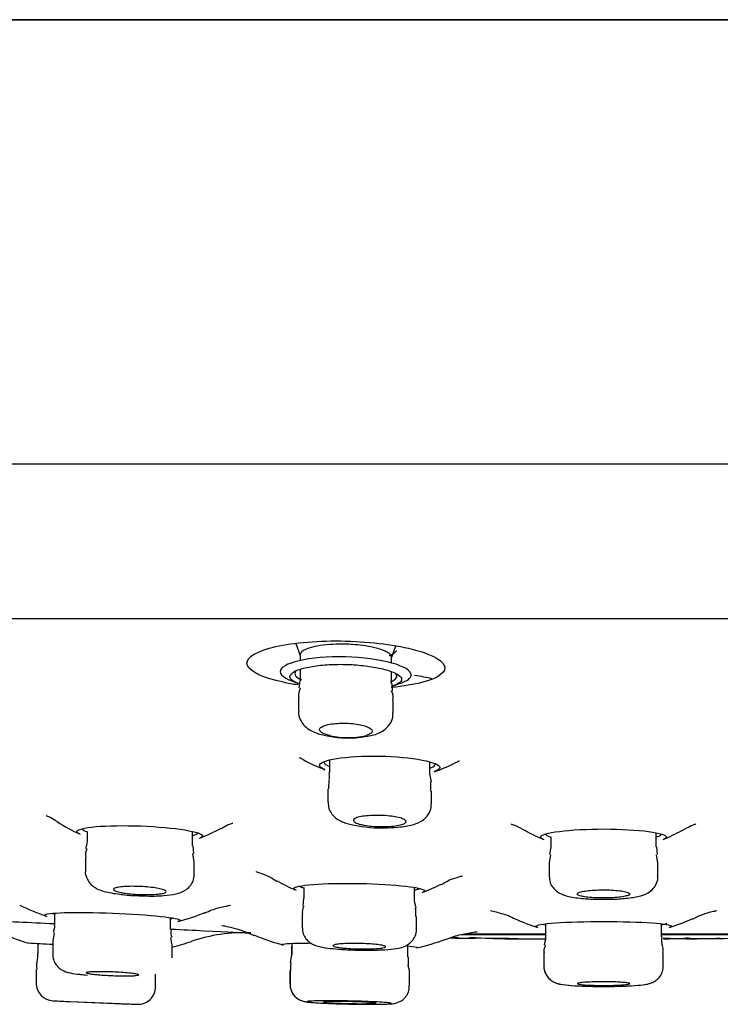
# Model space of a CAD drawing. Units: millimetres. Extents: x -18 to 990, y -18 to 1961.
# Drawn here: x 884 to 904, y 1828 to 1856 of the extents above; entities that cross this region are included whole.
import ezdxf

# ---------------------------------------------------------------- set-up
doc = ezdxf.new("R2010")
doc.units = ezdxf.units.MM
for name, color, linetype in [('$DDT_AUDIT_GENERATED_(BD6)', 7, 'Continuous'), ('$DDT_AUDIT_GENERATED_(C01)', 7, 'Continuous'), ('$DDT_AUDIT_GENERATED_(C03)', 7, 'Continuous'), ('$DDT_AUDIT_GENERATED_(F00)', 7, 'Continuous'), ('Default', 7, 'Continuous')]:
    doc.layers.add(name, color=color, linetype=linetype)

# ---------------------------------------------------------------- blocks, each defined once
blk = doc.blocks.new('SE1')
at = {"layer": '$DDT_AUDIT_GENERATED_(BD6)', "color": 7, "linetype": 'Continuous'}
for p, q in [((812.159, 1856.479), (988.441, 1856.479)), ((988.416, 1856.48), (812.184, 1856.48)), ((989.3, 1843.835), (811.3, 1843.835)), ((824.782, 1839.444), (975.818, 1839.444))]:
    blk.add_line(p, q, dxfattribs=at)
at = {"layer": '$DDT_AUDIT_GENERATED_(C01)', "color": 7, "linetype": 'Continuous'}
blk.add_open_spline([(895.419, 1837.735), (895.28, 1837.77), (895.111, 1837.801), (894.924, 1837.827)], degree=3, dxfattribs=at)
at = {"layer": '$DDT_AUDIT_GENERATED_(C03)', "color": 7, "linetype": 'Continuous'}
for p, q in [((891.546, 1838.736), (891.67, 1838.397)), ((894.256, 1838.29), (894.394, 1838.669)), ((891.67, 1838.413), (891.67, 1838.255)), ((894.27, 1838.185), (894.27, 1838.342)), ((891.67, 1838.005), (891.67, 1837.671)), ((894.27, 1837.594), (894.27, 1837.932)), ((891.659, 1837.674), (891.629, 1837.475)), ((894.292, 1837.393), (894.288, 1837.596)), ((891.62, 1837.185), (891.62, 1836.809)), ((894.32, 1836.761), (894.32, 1837.11)), ((892.219, 1836.162), (892.494, 1836.101)), ((892.507, 1835.426), (892.507, 1835.073)), ((895.357, 1835.005), (895.357, 1835.37)), ((892.485, 1834.859), (892.478, 1834.604)), ((892.457, 1834.604), (892.457, 1834.223)), ((895.407, 1834.179), (895.407, 1834.537)), ((892.973, 1833.627), (893.157, 1833.582)), ((885.608, 1833.39), (885.608, 1833.116)), ((888.608, 1832.984), (888.608, 1833.391)), ((898.8, 1833.242), (898.8, 1832.951)), ((901.8, 1832.951), (901.8, 1833.354)), ((888.642, 1832.766), (888.621, 1832.987)), ((898.798, 1832.955), (898.759, 1832.737)), ((901.832, 1832.732), (901.814, 1832.954)), ((888.657, 1832.529), (888.616, 1832.765)), ((898.792, 1832.731), (898.757, 1832.495)), ((901.843, 1832.494), (901.805, 1832.73)), ((885.558, 1832.657), (885.558, 1832.264)), ((888.658, 1832.175), (888.658, 1832.526)), ((898.75, 1832.493), (898.75, 1832.121)), ((901.85, 1832.121), (901.85, 1832.493)), ((891.777, 1831.794), (891.777, 1831.49)), ((894.927, 1831.426), (894.927, 1831.799)), ((891.766, 1831.494), (891.742, 1831.268)), ((884.682, 1831.067), (884.682, 1830.738)), ((891.727, 1831.037), (891.727, 1830.654)), ((887.982, 1830.603), (887.982, 1830.916)), ((894.977, 1830.61), (894.977, 1830.972)), ((898.652, 1830.763), (898.652, 1830.39)), ((901.952, 1830.39), (901.952, 1830.741)), ((884.208, 1830.207), (884.208, 1829.918)), ((884.632, 1830.286), (884.632, 1829.893)), ((888.025, 1830.15), (887.993, 1830.375)), ((888.032, 1829.798), (888.032, 1830.151)), ((891.432, 1830.207), (891.432, 1829.883)), ((891.424, 1829.888), (891.389, 1829.659)), ((891.426, 1830.132), (891.426, 1829.883)), ((894.732, 1829.814), (894.732, 1830.134)), ((898.598, 1829.939), (898.598, 1829.567)), ((898.602, 1829.939), (898.602, 1829.566)), ((902.002, 1829.566), (902.002, 1829.939)), ((884.158, 1829.468), (884.158, 1829.075)), ((887.558, 1828.977), (887.558, 1829.328)), ((891.376, 1829.433), (891.376, 1829.05)), ((891.382, 1829.433), (891.382, 1829.05)), ((894.782, 1829.001), (894.782, 1829.363)), ((884.636, 1828.576), (887.039, 1828.476)), ((885.108, 1828.555), (886.608, 1828.493))]:
    blk.add_line(p, q, dxfattribs=at)
for centre, radius, start, end in [((892.276, 1837.583), 1.083, 101.4443, 117.3545), ((892.777, 1835.212), 3.506, 89.9071, 101.7896), ((892.832, 1833.777), 4.942, 85.4808, 90.5763), ((892.962, 1835.076), 3.636, 76.125, 85.8989), ((891.967, 1838.21), 0.385, 119.4577, 127.4187), ((893.85, 1837.199), 0.465, 348.9068, 24.6639), ((892.894, 1837.85), 1.794, 257.107, 272.0617), ((893.028, 1838.458), 2.395, 257.9329, 282.0671), ((893.096, 1838.266), 2.213, 266.4519, 281.4951), ((898.239, 1835.452), 2.917, 188.8677, 192.9129), ((893.983, 1837.353), 3.861, 257.6429, 272.4501), ((885.908, 1832.734), 0.345, 152.164, 193.0857), ((892.069, 1831.109), 0.338, 152.3313, 192.5445), ((888.548, 1829.692), 3.96, 168.074, 171.416), ((888.305, 1830.519), 0.319, 165.0162, 205.1879), ((901.675, 1830.018), 0.322, 345.8689, 26.9449), ((883.158, 1829.919), 1.05, 347.4985, 0.1928), ((884.658, 1829.075), 0.5, 180.5429, 267.6315), ((887.058, 1828.976), 0.5, 267.6321, 0.3579), ((900.3, 2178.225), 350, 267.43725, 267.51396), ((900.3, 2178.225), 350, 267.7566, 267.82832)]:
    blk.add_arc(centre, radius, start, end, dxfattribs=at)
for points, knots in [([(894.269, 1838.35), (894.267, 1838.373), (894.256, 1838.397), (894.216, 1838.442), (894.187, 1838.464), (894.112, 1838.509), (894.067, 1838.53), (893.962, 1838.57), (893.901, 1838.589), (893.834, 1838.607)], [0, 0, 0, 0, 0.25, 0.25, 0.5, 0.5, 0.75, 0.75, 1, 1, 1, 1]), ([(891.733, 1838.515), (891.701, 1838.49), (891.681, 1838.464), (891.671, 1838.429), (891.67, 1838.421), (891.67, 1838.413)], [0, 0, 0, 0, 0.5, 0.5, 0.6504346, 0.6504346, 0.6504346, 0.6504346]), ([(891.63, 1836.809), (891.627, 1836.78), (891.617, 1836.688), (891.684, 1836.527), (891.802, 1836.376), (891.98, 1836.247), (892.117, 1836.196), (892.219, 1836.162)], [0, 0, 0, 0, 0.076945, 0.283397, 0.465943, 0.670335, 1, 1, 1, 1]), ([(893.536, 1836.097), (893.605, 1836.106), (893.792, 1836.134), (894.016, 1836.226), (894.218, 1836.414), (894.313, 1836.602), (894.311, 1836.713), (894.309, 1836.761)], [0, 0, 0, 0, 0.160343, 0.509258, 0.711521, 0.893801, 1, 1, 1, 1]), ([(892.527, 1836.116), (892.525, 1836.116), (892.524, 1836.117), (892.522, 1836.117), (892.484, 1836.125), (892.449, 1836.135), (892.417, 1836.145), (892.359, 1836.164), (892.311, 1836.185), (892.278, 1836.208), (892.245, 1836.23), (892.225, 1836.254), (892.221, 1836.277), (892.216, 1836.3), (892.227, 1836.324), (892.252, 1836.346), (892.278, 1836.368), (892.318, 1836.388), (892.371, 1836.406), (892.423, 1836.423), (892.488, 1836.438), (892.561, 1836.448), (892.631, 1836.459), (892.711, 1836.466), (892.793, 1836.469), (892.872, 1836.472), (892.956, 1836.471), (893.038, 1836.467), (893.118, 1836.462), (893.198, 1836.454), (893.272, 1836.444), (893.346, 1836.433), (893.416, 1836.418), (893.475, 1836.402), (893.536, 1836.385), (893.589, 1836.366), (893.628, 1836.345), (893.668, 1836.324), (893.696, 1836.301), (893.71, 1836.278), (893.724, 1836.254), (893.723, 1836.23), (893.706, 1836.208), (893.69, 1836.185), (893.658, 1836.163), (893.613, 1836.144), (893.589, 1836.134), (893.56, 1836.124), (893.528, 1836.116)], [0, 0, 0, 0, 0.001669, 0.001669, 0.001669, 0.040377, 0.040377, 0.040377, 0.112882, 0.112882, 0.112882, 0.185311, 0.185311, 0.185311, 0.258849, 0.258849, 0.258849, 0.332222, 0.332222, 0.332222, 0.403801, 0.403801, 0.403801, 0.47282, 0.47282, 0.47282, 0.539754, 0.539754, 0.539754, 0.605962, 0.605962, 0.605962, 0.673005, 0.673005, 0.673005, 0.742062, 0.742062, 0.742062, 0.813525, 0.813525, 0.813525, 0.886788, 0.886788, 0.886788, 0.960382, 0.960382, 0.960382, 1, 1, 1, 1]), ([(892.465, 1834.221), (892.468, 1834.155), (892.475, 1834.039), (892.568, 1833.879), (892.694, 1833.757), (892.832, 1833.679), (892.922, 1833.645), (892.973, 1833.627)], [0, 0, 0, 0, 0.189728, 0.38618, 0.577921, 0.801339, 1, 1, 1, 1]), ([(894.148, 1833.496), (894.289, 1833.501), (894.558, 1833.514), (894.883, 1833.576), (895.122, 1833.674), (895.299, 1833.831), (895.396, 1834.009), (895.398, 1834.123), (895.399, 1834.178)], [0, 0, 0, 0, 0.21322, 0.471974, 0.666438, 0.792716, 0.91469, 1, 1, 1, 1]), ([(893.39, 1833.592), (893.331, 1833.606), (893.282, 1833.623), (893.247, 1833.64), (893.213, 1833.657), (893.191, 1833.676), (893.185, 1833.694), (893.178, 1833.712), (893.186, 1833.73), (893.209, 1833.748), (893.232, 1833.765), (893.269, 1833.781), (893.319, 1833.795), (893.368, 1833.809), (893.43, 1833.82), (893.5, 1833.829), (893.569, 1833.838), (893.647, 1833.844), (893.728, 1833.847), (893.808, 1833.85), (893.892, 1833.85), (893.975, 1833.848), (894.057, 1833.845), (894.139, 1833.839), (894.215, 1833.83), (894.291, 1833.822), (894.363, 1833.811), (894.424, 1833.798), (894.487, 1833.785), (894.541, 1833.77), (894.582, 1833.754), (894.624, 1833.737), (894.654, 1833.719), (894.67, 1833.701), (894.685, 1833.683), (894.686, 1833.664), (894.673, 1833.647), (894.659, 1833.629), (894.63, 1833.612), (894.589, 1833.597), (894.547, 1833.582), (894.492, 1833.569), (894.427, 1833.558), (894.364, 1833.548), (894.29, 1833.54), (894.211, 1833.535), (894.134, 1833.53), (894.05, 1833.528), (893.967, 1833.53), (893.885, 1833.531), (893.801, 1833.535), (893.722, 1833.541), (893.644, 1833.548), (893.568, 1833.557), (893.501, 1833.569), (893.461, 1833.576), (893.423, 1833.583), (893.39, 1833.592)], [0, 0, 0, 0, 0.054924, 0.054924, 0.054924, 0.109809, 0.109809, 0.109809, 0.165239, 0.165239, 0.165239, 0.220649, 0.220649, 0.220649, 0.275261, 0.275261, 0.275261, 0.328663, 0.328663, 0.328663, 0.381013, 0.381013, 0.381013, 0.432931, 0.432931, 0.432931, 0.485192, 0.485192, 0.485192, 0.538408, 0.538408, 0.538408, 0.592799, 0.592799, 0.592799, 0.64809, 0.64809, 0.64809, 0.703587, 0.703587, 0.703587, 0.758484, 0.758484, 0.758484, 0.812248, 0.812248, 0.812248, 0.864878, 0.864878, 0.864878, 0.916872, 0.916872, 0.916872, 0.968967, 0.968967, 0.968967, 1, 1, 1, 1]), ([(885.559, 1832.267), (885.559, 1832.266), (885.546, 1832.203), (885.587, 1832.071), (885.671, 1831.925), (885.782, 1831.824), (885.907, 1831.75), (886.11, 1831.675), (886.422, 1831.616), (886.818, 1831.572), (887.017, 1831.567), (887.085, 1831.565)], [0, 0, 0, 0, 0.000463, 0.097775, 0.178191, 0.25295, 0.330939, 0.448, 0.71058, 0.915243, 1, 1, 1, 1]), ([(887.085, 1831.565), (887.187, 1831.56), (887.419, 1831.549), (887.811, 1831.564), (888.124, 1831.604), (888.352, 1831.674), (888.532, 1831.817), (888.637, 1831.982), (888.651, 1832.103), (888.657, 1832.174)], [0, 0, 0, 0, 0.126782, 0.332398, 0.554919, 0.731106, 0.817392, 0.908664, 1, 1, 1, 1]), ([(898.757, 1832.119), (898.76, 1832.053), (898.767, 1831.942), (898.856, 1831.791), (898.966, 1831.685), (899.092, 1831.612), (899.289, 1831.541), (899.581, 1831.492), (900.003, 1831.46), (900.24, 1831.462), (900.349, 1831.463)], [0, 0, 0, 0, 0.083431, 0.165023, 0.239018, 0.313967, 0.415413, 0.664823, 0.867127, 1, 1, 1, 1]), ([(900.349, 1831.463), (900.412, 1831.463), (900.61, 1831.461), (900.972, 1831.488), (901.287, 1831.537), (901.503, 1831.604), (901.679, 1831.716), (901.798, 1831.872), (901.855, 1832.022), (901.844, 1832.101), (901.841, 1832.121)], [0, 0, 0, 0, 0.080088, 0.291924, 0.518206, 0.675251, 0.784481, 0.876324, 0.973108, 1, 1, 1, 1]), ([(886.572, 1831.656), (886.513, 1831.667), (886.463, 1831.68), (886.428, 1831.693), (886.392, 1831.707), (886.37, 1831.72), (886.362, 1831.734), (886.354, 1831.747), (886.361, 1831.76), (886.382, 1831.771), (886.402, 1831.783), (886.438, 1831.794), (886.486, 1831.802), (886.532, 1831.811), (886.592, 1831.818), (886.66, 1831.823), (886.727, 1831.828), (886.804, 1831.831), (886.884, 1831.831), (886.963, 1831.831), (887.048, 1831.829), (887.131, 1831.826), (887.214, 1831.822), (887.297, 1831.815), (887.374, 1831.808), (887.452, 1831.8), (887.526, 1831.79), (887.589, 1831.779), (887.654, 1831.768), (887.709, 1831.756), (887.752, 1831.743), (887.796, 1831.73), (887.827, 1831.717), (887.844, 1831.704), (887.86, 1831.69), (887.863, 1831.677), (887.851, 1831.665), (887.839, 1831.652), (887.812, 1831.641), (887.772, 1831.631), (887.733, 1831.622), (887.68, 1831.614), (887.617, 1831.608), (887.556, 1831.602), (887.483, 1831.598), (887.406, 1831.596), (887.33, 1831.594), (887.247, 1831.594), (887.164, 1831.597), (887.081, 1831.6), (886.996, 1831.604), (886.916, 1831.611), (886.836, 1831.617), (886.759, 1831.626), (886.69, 1831.636), (886.648, 1831.642), (886.608, 1831.649), (886.572, 1831.656)], [0, 0, 0, 0, 0.054546, 0.054546, 0.054546, 0.10908, 0.10908, 0.10908, 0.163779, 0.163779, 0.163779, 0.218272, 0.218272, 0.218272, 0.272204, 0.272204, 0.272204, 0.32547, 0.32547, 0.32547, 0.378274, 0.378274, 0.378274, 0.431015, 0.431015, 0.431015, 0.484115, 0.484115, 0.484115, 0.537834, 0.537834, 0.537834, 0.59217, 0.59217, 0.59217, 0.646848, 0.646848, 0.646848, 0.701436, 0.701436, 0.701436, 0.755543, 0.755543, 0.755543, 0.808998, 0.808998, 0.808998, 0.861922, 0.861922, 0.861922, 0.914657, 0.914657, 0.914657, 0.967618, 0.967618, 0.967618, 1, 1, 1, 1]), ([(899.763, 1831.534), (899.821, 1831.524), (899.891, 1831.517), (899.966, 1831.511), (900.04, 1831.505), (900.123, 1831.501), (900.206, 1831.5), (900.289, 1831.498), (900.374, 1831.499), (900.456, 1831.501), (900.537, 1831.504), (900.616, 1831.509), (900.687, 1831.515), (900.758, 1831.522), (900.823, 1831.53), (900.876, 1831.54), (900.929, 1831.55), (900.973, 1831.561), (901.002, 1831.573), (901.032, 1831.585), (901.048, 1831.599), (901.05, 1831.612), (901.052, 1831.625), (901.039, 1831.638), (901.012, 1831.65), (900.986, 1831.663), (900.944, 1831.675), (900.892, 1831.685), (900.84, 1831.696), (900.776, 1831.705), (900.704, 1831.712), (900.633, 1831.719), (900.553, 1831.724), (900.471, 1831.727), (900.39, 1831.73), (900.304, 1831.731), (900.221, 1831.73), (900.139, 1831.728), (900.057, 1831.725), (899.982, 1831.719), (899.907, 1831.714), (899.837, 1831.706), (899.777, 1831.697), (899.718, 1831.688), (899.667, 1831.678), (899.63, 1831.666), (899.592, 1831.654), (899.567, 1831.642), (899.556, 1831.629), (899.545, 1831.616), (899.549, 1831.602), (899.567, 1831.59), (899.585, 1831.577), (899.617, 1831.564), (899.662, 1831.553), (899.691, 1831.546), (899.725, 1831.54), (899.763, 1831.534)], [0, 0, 0, 0, 0.053273, 0.053273, 0.053273, 0.106572, 0.106572, 0.106572, 0.15952, 0.15952, 0.15952, 0.212298, 0.212298, 0.212298, 0.265303, 0.265303, 0.265303, 0.318833, 0.318833, 0.318833, 0.372972, 0.372972, 0.372972, 0.427544, 0.427544, 0.427544, 0.482176, 0.482176, 0.482176, 0.536451, 0.536451, 0.536451, 0.590111, 0.590111, 0.590111, 0.64318, 0.64318, 0.64318, 0.695945, 0.695945, 0.695945, 0.748822, 0.748822, 0.748822, 0.802172, 0.802172, 0.802172, 0.856149, 0.856149, 0.856149, 0.910638, 0.910638, 0.910638, 0.965295, 0.965295, 0.965295, 1, 1, 1, 1]), ([(891.732, 1830.651), (891.736, 1830.587), (891.744, 1830.482), (891.825, 1830.342), (891.922, 1830.245), (892.021, 1830.183), (892.13, 1830.139), (892.262, 1830.104), (892.379, 1830.086), (892.457, 1830.075)], [0, 0, 0, 0, 0.134862, 0.259082, 0.366047, 0.466637, 0.577466, 0.761799, 1, 1, 1, 1]), ([(892.457, 1830.075), (892.56, 1830.063), (892.759, 1830.041), (893.185, 1830.018), (893.652, 1830.011), (894.093, 1830.025), (894.393, 1830.055), (894.575, 1830.092), (894.73, 1830.162), (894.857, 1830.266), (894.946, 1830.413), (894.987, 1830.546), (894.976, 1830.608), (894.975, 1830.612)], [0, 0, 0, 0, 0.112201, 0.247446, 0.3892, 0.529961, 0.678485, 0.778337, 0.83297, 0.882343, 0.937737, 0.996574, 1, 1, 1, 1]), ([(892.819, 1830.085), (892.76, 1830.092), (892.71, 1830.1), (892.674, 1830.109), (892.638, 1830.118), (892.615, 1830.127), (892.606, 1830.135), (892.597, 1830.144), (892.603, 1830.153), (892.623, 1830.161), (892.643, 1830.169), (892.677, 1830.177), (892.723, 1830.183), (892.769, 1830.189), (892.828, 1830.195), (892.895, 1830.199), (892.961, 1830.203), (893.037, 1830.205), (893.117, 1830.206), (893.196, 1830.207), (893.281, 1830.207), (893.365, 1830.205), (893.449, 1830.203), (893.533, 1830.2), (893.611, 1830.196), (893.69, 1830.191), (893.764, 1830.185), (893.828, 1830.178), (893.893, 1830.172), (893.95, 1830.164), (893.993, 1830.156), (894.037, 1830.147), (894.069, 1830.139), (894.086, 1830.13), (894.103, 1830.121), (894.107, 1830.112), (894.096, 1830.104), (894.085, 1830.095), (894.059, 1830.087), (894.021, 1830.08), (893.983, 1830.073), (893.931, 1830.067), (893.87, 1830.062), (893.809, 1830.058), (893.737, 1830.054), (893.661, 1830.052), (893.584, 1830.05), (893.501, 1830.049), (893.418, 1830.05), (893.334, 1830.051), (893.249, 1830.054), (893.168, 1830.057), (893.087, 1830.061), (893.009, 1830.066), (892.939, 1830.072), (892.896, 1830.076), (892.855, 1830.08), (892.819, 1830.085)], [0, 0, 0, 0, 0.054041, 0.054041, 0.054041, 0.108074, 0.108074, 0.108074, 0.16221, 0.16221, 0.16221, 0.216304, 0.216304, 0.216304, 0.270183, 0.270183, 0.270183, 0.32377, 0.32377, 0.32377, 0.377119, 0.377119, 0.377119, 0.430386, 0.430386, 0.430386, 0.483761, 0.483761, 0.483761, 0.537388, 0.537388, 0.537388, 0.591302, 0.591302, 0.591302, 0.645411, 0.645411, 0.645411, 0.699539, 0.699539, 0.699539, 0.753498, 0.753498, 0.753498, 0.807176, 0.807176, 0.807176, 0.860586, 0.860586, 0.860586, 0.913858, 0.913858, 0.913858, 0.967181, 0.967181, 0.967181, 1, 1, 1, 1]), ([(884.637, 1829.896), (884.635, 1829.885), (884.625, 1829.818), (884.665, 1829.695), (884.743, 1829.567), (884.836, 1829.482), (884.925, 1829.43), (885.006, 1829.398), (885.124, 1829.365), (885.257, 1829.344), (885.383, 1829.329), (885.419, 1829.325)], [0, 0, 0, 0, 0.021728, 0.149001, 0.251883, 0.341632, 0.422005, 0.498284, 0.605911, 0.903651, 1, 1, 1, 1]), ([(885.797, 1829.328), (885.737, 1829.334), (885.687, 1829.341), (885.651, 1829.348), (885.615, 1829.355), (885.591, 1829.361), (885.582, 1829.367), (885.573, 1829.374), (885.579, 1829.379), (885.598, 1829.384), (885.617, 1829.389), (885.651, 1829.393), (885.697, 1829.396), (885.742, 1829.4), (885.8, 1829.402), (885.866, 1829.403), (885.932, 1829.404), (886.008, 1829.403), (886.087, 1829.402), (886.166, 1829.401), (886.251, 1829.398), (886.335, 1829.395), (886.419, 1829.391), (886.503, 1829.387), (886.582, 1829.382), (886.661, 1829.377), (886.736, 1829.371), (886.801, 1829.365), (886.866, 1829.358), (886.923, 1829.351), (886.967, 1829.345), (887.011, 1829.338), (887.043, 1829.331), (887.061, 1829.325), (887.079, 1829.318), (887.083, 1829.312), (887.072, 1829.307), (887.062, 1829.301), (887.036, 1829.297), (886.999, 1829.293), (886.961, 1829.289), (886.91, 1829.286), (886.849, 1829.285), (886.789, 1829.283), (886.718, 1829.283), (886.642, 1829.283), (886.566, 1829.284), (886.483, 1829.286), (886.4, 1829.288), (886.316, 1829.291), (886.231, 1829.295), (886.149, 1829.3), (886.068, 1829.304), (885.989, 1829.31), (885.919, 1829.316), (885.875, 1829.32), (885.834, 1829.324), (885.797, 1829.328)], [0, 0, 0, 0, 0.053953, 0.053953, 0.053953, 0.107907, 0.107907, 0.107907, 0.161843, 0.161843, 0.161843, 0.215655, 0.215655, 0.215655, 0.269297, 0.269297, 0.269297, 0.322796, 0.322796, 0.322796, 0.376244, 0.376244, 0.376244, 0.429751, 0.429751, 0.429751, 0.483405, 0.483405, 0.483405, 0.537227, 0.537227, 0.537227, 0.591166, 0.591166, 0.591166, 0.64512, 0.64512, 0.64512, 0.698979, 0.698979, 0.698979, 0.752674, 0.752674, 0.752674, 0.806211, 0.806211, 0.806211, 0.859663, 0.859663, 0.859663, 0.91314, 0.91314, 0.91314, 0.966742, 0.966742, 0.966742, 1, 1, 1, 1]), ([(898.606, 1829.567), (898.604, 1829.542), (898.597, 1829.466), (898.646, 1829.336), (898.73, 1829.217), (898.826, 1829.138), (898.917, 1829.091), (899.003, 1829.062), (899.136, 1829.033), (899.265, 1829.02), (899.388, 1829.011), (899.394, 1829.01)], [0, 0, 0, 0, 0.0317473, 0.1137453, 0.180718, 0.2395104, 0.2928428, 0.3466207, 0.4244537, 0.6516908, 0.6621071, 0.6621071, 0.6621071, 0.6621071]), ([(898.609, 1829.567), (898.607, 1829.546), (898.599, 1829.472), (898.646, 1829.343), (898.73, 1829.221), (898.826, 1829.14), (898.916, 1829.093), (898.999, 1829.064), (899.138, 1829.032), (899.277, 1829.019), (899.401, 1829.01)], [0, 0, 0, 0, 0.040349, 0.166197, 0.268227, 0.357321, 0.436552, 0.513251, 0.623147, 1, 1, 1, 1]), ([(899.401, 1829.01), (899.506, 1829.003), (899.721, 1828.991), (900.179, 1828.981), (900.673, 1828.985), (901.116, 1829.001), (901.406, 1829.026), (901.561, 1829.051), (901.689, 1829.091), (901.813, 1829.162), (901.922, 1829.279), (901.993, 1829.424), (901.995, 1829.519), (901.994, 1829.565)], [0, 0, 0, 0, 0.109281, 0.255666, 0.396154, 0.53629, 0.682185, 0.772741, 0.818312, 0.863972, 0.91047, 0.96288, 1, 1, 1, 1]), ([(891.384, 1829.053), (891.383, 1829.047), (891.373, 1828.985), (891.41, 1828.865), (891.484, 1828.736), (891.574, 1828.65), (891.661, 1828.597), (891.733, 1828.569), (891.789, 1828.554), (891.853, 1828.542), (891.955, 1828.53), (892.086, 1828.521), (892.184, 1828.515)], [0, 0, 0, 0, 0.010489, 0.134041, 0.231888, 0.314594, 0.385457, 0.443775, 0.493702, 0.560025, 0.716776, 1, 1, 1, 1]), ([(891.384, 1829.049), (891.383, 1829.006), (891.384, 1828.919), (891.443, 1828.789), (891.527, 1828.685), (891.617, 1828.618), (891.697, 1828.58), (891.759, 1828.56), (891.816, 1828.548), (891.879, 1828.538), (891.939, 1828.532), (891.978, 1828.529)], [0, 0, 0, 0, 0.051971, 0.1219906, 0.1797693, 0.2293292, 0.2711285, 0.3055617, 0.3426902, 0.4090523, 0.5058365, 0.5058365, 0.5058365, 0.5058365]), ([(899.768, 1829.027), (899.827, 1829.023), (899.898, 1829.02), (899.973, 1829.017), (900.049, 1829.015), (900.131, 1829.013), (900.215, 1829.012), (900.298, 1829.012), (900.384, 1829.012), (900.466, 1829.013), (900.547, 1829.015), (900.627, 1829.017), (900.698, 1829.02), (900.769, 1829.023), (900.833, 1829.027), (900.886, 1829.031), (900.938, 1829.036), (900.98, 1829.041), (901.008, 1829.047), (901.035, 1829.052), (901.05, 1829.058), (901.05, 1829.064), (901.05, 1829.07), (901.035, 1829.076), (901.008, 1829.081), (900.98, 1829.087), (900.938, 1829.092), (900.885, 1829.097), (900.832, 1829.101), (900.768, 1829.105), (900.696, 1829.108), (900.625, 1829.111), (900.545, 1829.113), (900.463, 1829.115), (900.381, 1829.116), (900.295, 1829.116), (900.212, 1829.116), (900.129, 1829.115), (900.046, 1829.113), (899.971, 1829.111), (899.896, 1829.108), (899.826, 1829.105), (899.767, 1829.101), (899.708, 1829.096), (899.658, 1829.092), (899.622, 1829.086), (899.586, 1829.081), (899.563, 1829.075), (899.554, 1829.069), (899.551, 1829.068), (899.55, 1829.066), (899.55, 1829.064)], [0, 0, 0, 0, 0.0536126, 0.0536126, 0.0536126, 0.1072305, 0.1072305, 0.1072305, 0.1607758, 0.1607758, 0.1607758, 0.2142883, 0.2142883, 0.2142883, 0.2678521, 0.2678521, 0.2678521, 0.3215286, 0.3215286, 0.3215286, 0.3753305, 0.3753305, 0.3753305, 0.4292154, 0.4292154, 0.4292154, 0.4831045, 0.4831045, 0.4831045, 0.5369166, 0.5369166, 0.5369166, 0.5906046, 0.5906046, 0.5906046, 0.644176, 0.644176, 0.644176, 0.6976895, 0.6976895, 0.6976895, 0.7512289, 0.7512289, 0.7512289, 0.8048663, 0.8048663, 0.8048663, 0.8586312, 0.8586312, 0.8586312, 0.8753724, 0.8753724, 0.8753724, 0.8753724]), ([(899.57, 1829.052), (899.59, 1829.046), (899.623, 1829.041), (899.669, 1829.036), (899.697, 1829.033), (899.731, 1829.03), (899.768, 1829.027)], [0.91249756, 0.91249756, 0.91249756, 0.91249756, 0.9663947, 0.9663947, 0.9663947, 1, 1, 1, 1]), ([(892.184, 1828.515), (892.285, 1828.509), (892.489, 1828.499), (892.928, 1828.485), (893.405, 1828.477), (893.835, 1828.474), (894.165, 1828.484), (894.279, 1828.486), (894.417, 1828.515), (894.513, 1828.552), (894.622, 1828.624), (894.722, 1828.746), (894.78, 1828.885), (894.775, 1828.969), (894.773, 1829.001)], [0, 0, 0, 0, 0.106084, 0.243446, 0.378142, 0.512558, 0.649398, 0.780502, 0.808887, 0.837911, 0.877538, 0.922939, 0.974336, 1, 1, 1, 1]), ([(892.229, 1828.513), (892.325, 1828.507), (892.439, 1828.502), (892.561, 1828.498), (892.682, 1828.493), (892.816, 1828.489), (892.95, 1828.486), (893.084, 1828.482), (893.222, 1828.48), (893.352, 1828.478), (893.483, 1828.477), (893.61, 1828.476), (893.723, 1828.476), (893.836, 1828.477), (893.938, 1828.478), (894.02, 1828.48), (894.103, 1828.482), (894.168, 1828.485), (894.211, 1828.489), (894.253, 1828.492), (894.275, 1828.497), (894.273, 1828.502), (894.271, 1828.507), (894.246, 1828.512), (894.2, 1828.517), (894.153, 1828.523), (894.084, 1828.529), (893.999, 1828.534), (893.913, 1828.54), (893.809, 1828.545), (893.693, 1828.55), (893.578, 1828.555), (893.45, 1828.559), (893.318, 1828.563), (893.186, 1828.567), (893.048, 1828.57), (892.914, 1828.572), (892.781, 1828.574), (892.649, 1828.575), (892.529, 1828.576), (892.409, 1828.576), (892.298, 1828.575), (892.205, 1828.574), (892.112, 1828.572), (892.034, 1828.57), (891.978, 1828.566), (891.922, 1828.563), (891.887, 1828.559), (891.874, 1828.555), (891.862, 1828.55), (891.873, 1828.545), (891.906, 1828.54), (891.938, 1828.534), (891.994, 1828.529), (892.068, 1828.523)], [0, 0, 0, 0, 0.0537366, 0.0537366, 0.0537366, 0.1074753, 0.1074753, 0.1074753, 0.1611831, 0.1611831, 0.1611831, 0.2148472, 0.2148472, 0.2148472, 0.2684854, 0.2684854, 0.2684854, 0.3221268, 0.3221268, 0.3221268, 0.3757988, 0.3757988, 0.3757988, 0.4295158, 0.4295158, 0.4295158, 0.4832724, 0.4832724, 0.4832724, 0.5370457, 0.5370457, 0.5370457, 0.5908055, 0.5908055, 0.5908055, 0.6445277, 0.6445277, 0.6445277, 0.6982043, 0.6982043, 0.6982043, 0.7518478, 0.7518478, 0.7518478, 0.8054848, 0.8054848, 0.8054848, 0.8591449, 0.8591449, 0.8591449, 0.9128476, 0.9128476, 0.9128476, 0.9665936, 0.9665936, 0.9665936, 0.9665936]), ([(892.548, 1828.516), (892.489, 1828.519), (892.439, 1828.523), (892.403, 1828.526), (892.366, 1828.53), (892.343, 1828.533), (892.333, 1828.536), (892.324, 1828.54), (892.329, 1828.542), (892.348, 1828.545), (892.367, 1828.548), (892.401, 1828.55), (892.446, 1828.551), (892.491, 1828.553), (892.549, 1828.554), (892.615, 1828.555), (892.68, 1828.555), (892.756, 1828.555), (892.836, 1828.554), (892.915, 1828.554), (893, 1828.552), (893.084, 1828.551), (893.168, 1828.549), (893.253, 1828.547), (893.332, 1828.544), (893.411, 1828.541), (893.486, 1828.538), (893.551, 1828.535), (893.616, 1828.532), (893.673, 1828.528), (893.717, 1828.525), (893.761, 1828.521), (893.794, 1828.518), (893.812, 1828.514), (893.83, 1828.511), (893.834, 1828.508), (893.823, 1828.505), (893.813, 1828.502), (893.788, 1828.5), (893.751, 1828.498), (893.714, 1828.496), (893.663, 1828.495), (893.603, 1828.494), (893.543, 1828.493), (893.472, 1828.493), (893.396, 1828.493), (893.319, 1828.493), (893.236, 1828.494), (893.153, 1828.496), (893.069, 1828.497), (892.983, 1828.499), (892.902, 1828.501), (892.82, 1828.504), (892.741, 1828.507), (892.671, 1828.51), (892.627, 1828.512), (892.585, 1828.514), (892.548, 1828.516)], [0, 0, 0, 0, 0.053771, 0.053771, 0.053771, 0.107541, 0.107541, 0.107541, 0.161307, 0.161307, 0.161307, 0.215041, 0.215041, 0.215041, 0.268729, 0.268729, 0.268729, 0.322379, 0.322379, 0.322379, 0.376015, 0.376015, 0.376015, 0.429667, 0.429667, 0.429667, 0.483357, 0.483357, 0.483357, 0.537093, 0.537093, 0.537093, 0.590859, 0.590859, 0.590859, 0.64463, 0.64463, 0.64463, 0.698376, 0.698376, 0.698376, 0.752079, 0.752079, 0.752079, 0.805739, 0.805739, 0.805739, 0.859376, 0.859376, 0.859376, 0.91302, 0.91302, 0.91302, 0.966696, 0.966696, 0.966696, 1, 1, 1, 1])]:
    blk.add_open_spline(points, degree=3, knots=knots, dxfattribs=at)
for points in [[(891.669, 1837.468), (891.622, 1837.339), (891.61, 1837.245), (891.633, 1837.184)], [(894.244, 1837.667), (894.261, 1837.643), (894.269, 1837.618), (894.269, 1837.594)], [(892.489, 1835.073), (892.497, 1834.946), (892.495, 1834.878), (892.483, 1834.867)], [(895.387, 1834.538), (895.392, 1834.702), (895.388, 1834.79), (895.375, 1834.8)], [(885.606, 1833.127), (885.614, 1833.119), (885.601, 1833.044), (885.566, 1832.902)], [(894.968, 1831.208), (894.934, 1831.343), (894.921, 1831.415), (894.929, 1831.423)], [(894.96, 1830.973), (894.971, 1831.1), (894.965, 1831.177), (894.944, 1831.205)], [(884.672, 1830.734), (884.689, 1830.689), (884.679, 1830.617), (884.641, 1830.519)], [(898.644, 1830.164), (898.605, 1830.05), (898.594, 1829.974), (898.611, 1829.937)], [(898.647, 1830.386), (898.659, 1830.368), (898.647, 1830.296), (898.61, 1830.171)], [(901.983, 1830.171), (901.961, 1830.2), (901.956, 1830.273), (901.969, 1830.39)], [(884.189, 1829.694), (884.172, 1829.676), (884.167, 1829.601), (884.174, 1829.468)], [(891.413, 1829.659), (891.395, 1829.638), (891.389, 1829.563), (891.398, 1829.433)], [(894.763, 1829.569), (894.751, 1829.578), (894.746, 1829.66), (894.748, 1829.815)], [(885.419, 1829.325), (885.487, 1829.318), (885.55, 1829.312), (885.615, 1829.306)], [(894.776, 1829.363), (894.789, 1829.386), (894.777, 1829.46), (894.74, 1829.585)]]:
    blk.add_open_spline(points, degree=3, dxfattribs=at)
at = {"layer": '$DDT_AUDIT_GENERATED_(F00)', "color": 7, "linetype": 'Continuous'}
for p, q in [((896.392, 1830.481), (898.648, 1830.481)), ((901.948, 1830.481), (904.287, 1830.481)), ((896.177, 1830.361), (896.176, 1830.359)), ((896.669, 1830.352), (896.469, 1830.355)), ((897.057, 1830.347), (896.669, 1830.352)), ((897.257, 1830.345), (897.057, 1830.347)), ((901.998, 1830.352), (902.15, 1830.354)), ((902.211, 1830.335), (902.011, 1830.333)), ((902.211, 1830.346), (902.588, 1830.348)), ((902.588, 1830.337), (902.211, 1830.335)), ((902.788, 1830.339), (902.588, 1830.337)), ((902.648, 1830.362), (902.732, 1830.363))]:
    blk.add_line(p, q, dxfattribs=at)
for centre, radius, start, end in [((893.059, 1841.543), 4.2, 246.0558, 250.304), ((893.059, 1841.543), 4.2, 286.8325, 291.0549), ((894.006, 1839.448), 4.6, 240.749, 249.2203), ((894.006, 1839.448), 4.6, 288.7411, 296.9746), ((887.245, 1837.422), 4.5, 236.4285, 245.9201), ((887.245, 1837.422), 4.5, 290.2684, 298.9979), ((900.3, 1837.33), 4.5, 240.3843, 247.8783), ((900.3, 1837.33), 4.5, 292.1102, 299.7128), ((893.432, 1836.247), 4.9, 240.4184, 247.5067), ((893.432, 1836.247), 4.9, 290.4865, 297.279), ((886.561, 1837.019), 6.4, 243.3855, 250.874), ((886.561, 1837.019), 6.4, 284.7805, 291.9445), ((900.3, 1836.572), 6.2, 245.9174, 252.4816), ((900.3, 1836.572), 6.2, 287.5759, 293.9399), ((886.181, 1837.477), 7.6, 245.9905, 252.9087), ((890.041, 1826.01), 4.5, 87.1858, 109.048), ((893.241, 1837.477), 7.6, 247.6746, 254.2931), ((900.133, 2150.283), 320.474, 267.10167, 267.22537), ((886.181, 1837.477), 7.6, 284.0346, 288.3832), ((893.241, 1837.477), 7.6, 283.1879, 289.7974), ((900.3, 2097.928), 267.601, 269.06487, 269.09022), ((895.841, 1818.357), 12.009, 88.4344, 89.3517), ((895.953, 1827.117), 3.255, 88.6464, 89.4389), ((900.3, 2097.928), 267.601, 269.09913, 269.11545), ((900.3, 2097.928), 267.601, 269.117, 269.17956), ((900.3, 2097.928), 267.601, 269.18133, 269.21535), ((896.538, 1824.172), 6.193, 88.7894, 90.418), ((900.363, 2113.279), 282.94, 269.2519, 269.47129), ((900.006, 2077.07), 246.741, 269.33757, 269.49337), ((897.376, 1832.124), 1.78, 267.9895, 272.572), ((898.841, 1927.447), 97.113, 269.09908, 269.48765), ((898.33, 1840.556), 10.221, 266.7559, 271.5477), ((899.585, 2014.921), 184.59, 269.49942, 269.54949), ((900.341, 2108.294), 277.966, 269.54496, 269.6423), ((899.556, 1940.954), 110.624, 269.31158, 269.52849), ((900.755, 2075.587), 245.255, 270.29527, 270.33234), ((902.203, 1824.304), 6.042, 89.9206, 91.5989), ((902.688, 1824.222), 6.127, 89.4091, 90.9405), ((900.594, 2077.06), 246.73, 270.47734, 270.76413), ((902.787, 1830.444), 0.1, 254.7378, 270.52), ((900.215, 2113.736), 283.403, 270.5202, 270.6892)]:
    blk.add_arc(centre, radius, start, end, dxfattribs=at)
for points, knots in [([(891.599, 1837.559), (891.455, 1837.581), (891.319, 1837.606), (890.623, 1837.757), (890.245, 1837.931), (890.092, 1838.291), (890.32, 1838.472), (891.248, 1838.732), (891.943, 1838.81), (892.684, 1838.81)], [0.597196, 0.597196, 0.597196, 0.597196, 0.625, 0.625, 0.75, 0.75, 0.875, 0.875, 1, 1, 1, 1]), ([(892.684, 1838.81), (893.425, 1838.81), (894.181, 1838.733), (895.319, 1838.472), (895.696, 1838.29), (895.846, 1837.934), (895.624, 1837.759), (894.91, 1837.569), (894.603, 1837.519), (894.261, 1837.486)], [0, 0, 0, 0, 0.125, 0.125, 0.25, 0.25, 0.375, 0.375, 0.4403603, 0.4403603, 0.4403603, 0.4403603]), ([(892.773, 1838.357), (892.281, 1838.357), (891.822, 1838.304), (891.211, 1838.13), (891.062, 1838.01), (891.138, 1837.828), (891.22, 1837.765), (891.348, 1837.708)], [0, 0, 0, 0, 0.125, 0.125, 0.25, 0.25, 0.3168844, 0.3168844, 0.3168844, 0.3168844]), ([(894.575, 1837.626), (894.769, 1837.701), (894.857, 1837.795), (894.767, 1838.01), (894.52, 1838.13), (893.767, 1838.304), (893.265, 1838.357), (892.773, 1838.357)], [0.6499374, 0.6499374, 0.6499374, 0.6499374, 0.75, 0.75, 0.875, 0.875, 1, 1, 1, 1]), ([(894.206, 1838.392), (894.208, 1838.392), (894.209, 1838.393), (894.26, 1838.413), (894.301, 1838.434), (894.365, 1838.477), (894.388, 1838.5), (894.405, 1838.528), (894.408, 1838.533), (894.41, 1838.538)], [0.37383205, 0.37383205, 0.37383205, 0.37383205, 0.375, 0.375, 0.40625, 0.40625, 0.4375, 0.4375, 0.44373561, 0.44373561, 0.44373561, 0.44373561]), ([(891.627, 1837.594), (891.582, 1837.611), (891.542, 1837.629), (891.509, 1837.647), (891.438, 1837.686), (891.395, 1837.728), (891.383, 1837.77), (891.371, 1837.813), (891.391, 1837.856), (891.441, 1837.897), (891.492, 1837.938), (891.574, 1837.977), (891.682, 1838.011), (891.789, 1838.045), (891.923, 1838.074), (892.074, 1838.096), (892.221, 1838.118), (892.389, 1838.133), (892.562, 1838.14), (892.73, 1838.147), (892.908, 1838.147), (893.082, 1838.139), (893.254, 1838.131), (893.425, 1838.116), (893.582, 1838.095), (893.742, 1838.073), (893.891, 1838.046), (894.019, 1838.014), (894.151, 1837.982), (894.264, 1837.944), (894.35, 1837.906), (894.438, 1837.866), (894.5, 1837.823), (894.531, 1837.781), (894.563, 1837.739), (894.563, 1837.696), (894.532, 1837.656), (894.5, 1837.616), (894.437, 1837.578), (894.345, 1837.545), (894.327, 1837.539), (894.307, 1837.532), (894.286, 1837.526)], [0.0293542, 0.0293542, 0.0293542, 0.0293542, 0.0549824, 0.0549824, 0.0549824, 0.109915, 0.109915, 0.109915, 0.165554, 0.165554, 0.165554, 0.2213961, 0.2213961, 0.2213961, 0.2764192, 0.2764192, 0.2764192, 0.3298636, 0.3298636, 0.3298636, 0.3817816, 0.3817816, 0.3817816, 0.4330758, 0.4330758, 0.4330758, 0.4849455, 0.4849455, 0.4849455, 0.5382347, 0.5382347, 0.5382347, 0.5930629, 0.5930629, 0.5930629, 0.6488313, 0.6488313, 0.6488313, 0.7045672, 0.7045672, 0.7045672, 0.7159041, 0.7159041, 0.7159041, 0.7159041]), ([(891.54, 1837.944), (891.513, 1837.904), (891.513, 1837.862), (891.54, 1837.822), (891.569, 1837.781), (891.627, 1837.74), (891.71, 1837.703), (891.711, 1837.703), (891.711, 1837.703), (891.712, 1837.703)], [0.8523375, 0.8523375, 0.8523375, 0.8523375, 0.9070227, 0.9070227, 0.9070227, 0.9632075, 0.9632075, 0.9632075, 0.9635312, 0.9635312, 0.9635312, 0.9635312]), ([(894.278, 1837.662), (894.288, 1837.666), (894.297, 1837.671), (894.305, 1837.675), (894.368, 1837.709), (894.406, 1837.747), (894.417, 1837.786), (894.426, 1837.82), (894.414, 1837.856), (894.381, 1837.891)], [0.307226, 0.307226, 0.307226, 0.307226, 0.3144846, 0.3144846, 0.3144846, 0.3684534, 0.3684534, 0.3684534, 0.4159073, 0.4159073, 0.4159073, 0.4159073]), ([(891.646, 1835.492), (891.646, 1835.492), (891.652, 1835.491), (891.688, 1835.483), (891.745, 1835.443), (891.746, 1835.441)], [0.8792267, 0.8792267, 0.8792267, 0.8792267, 0.9078225, 0.9977589, 1, 1, 1, 1]), ([(892.371, 1835.149), (892.272, 1835.187), (892.219, 1835.227), (892.217, 1835.342), (892.398, 1835.416), (893.025, 1835.516), (893.472, 1835.542), (894.379, 1835.525), (894.826, 1835.483), (895.457, 1835.361), (895.641, 1835.282), (895.644, 1835.168), (895.591, 1835.13), (895.491, 1835.095)], [0.0574415, 0.0574415, 0.0574415, 0.0574415, 0.125, 0.125, 0.25, 0.25, 0.375, 0.375, 0.5, 0.5, 0.625, 0.625, 0.6934875, 0.6934875, 0.6934875, 0.6934875]), ([(892.36, 1835.377), (892.351, 1835.351), (892.363, 1835.324), (892.395, 1835.298), (892.417, 1835.281), (892.447, 1835.264), (892.486, 1835.247)], [0.86473572, 0.86473572, 0.86473572, 0.86473572, 0.90986287, 0.90986287, 0.90986287, 0.93990361, 0.93990361, 0.93990361, 0.93990361]), ([(895.371, 1835.19), (895.385, 1835.196), (895.399, 1835.201), (895.411, 1835.207), (895.472, 1835.234), (895.505, 1835.265), (895.507, 1835.295), (895.508, 1835.304), (895.506, 1835.312), (895.503, 1835.32)], [0.30703683, 0.30703683, 0.30703683, 0.30703683, 0.31803243, 0.31803243, 0.31803243, 0.37200647, 0.37200647, 0.37200647, 0.38639685, 0.38639685, 0.38639685, 0.38639685]), ([(896.099, 1835.349), (896.118, 1835.36), (896.18, 1835.396), (896.206, 1835.402), (896.207, 1835.402), (896.207, 1835.401)], [0, 0, 0, 0, 0.0306496, 0.1214487, 0.1389241, 0.1389241, 0.1389241, 0.1389241]), ([(884.446, 1833.842), (884.446, 1833.842), (884.454, 1833.839), (884.523, 1833.808), (884.661, 1833.749), (884.741, 1833.68), (884.75, 1833.672)], [0.8220278, 0.8220278, 0.8220278, 0.8220278, 0.8482121, 0.916038, 0.9923692, 1, 1, 1, 1]), ([(885.389, 1833.323), (885.338, 1833.345), (885.313, 1833.368), (885.322, 1833.447), (885.521, 1833.499), (886.19, 1833.558), (886.659, 1833.565), (887.606, 1833.53), (888.066, 1833.487), (888.715, 1833.381), (888.901, 1833.318), (888.893, 1833.243), (888.868, 1833.225), (888.822, 1833.208)], [0.0769119, 0.0769119, 0.0769119, 0.0769119, 0.125, 0.125, 0.25, 0.25, 0.375, 0.375, 0.5, 0.5, 0.625, 0.625, 0.6685199, 0.6685199, 0.6685199, 0.6685199]), ([(889.43, 1833.479), (889.487, 1833.514), (889.606, 1833.586), (889.728, 1833.624), (889.751, 1833.631), (889.751, 1833.631)], [0, 0, 0, 0, 0.0537313, 0.1330666, 0.1948713, 0.1948713, 0.1948713, 0.1948713]), ([(897.672, 1833.604), (897.672, 1833.604), (897.688, 1833.599), (897.81, 1833.56), (897.968, 1833.474), (898.072, 1833.418)], [0.8013833, 0.8013833, 0.8013833, 0.8013833, 0.8437386, 0.9144256, 1, 1, 1, 1]), ([(902.534, 1833.423), (902.632, 1833.475), (902.783, 1833.556), (902.907, 1833.598), (902.926, 1833.604), (902.927, 1833.604)], [0, 0, 0, 0, 0.0937265, 0.1717343, 0.2307095, 0.2307095, 0.2307095, 0.2307095]), ([(885.459, 1833.476), (885.459, 1833.461), (885.471, 1833.445), (885.495, 1833.43), (885.517, 1833.416), (885.547, 1833.403), (885.587, 1833.389)], [0.87728384, 0.87728384, 0.87728384, 0.87728384, 0.91122866, 0.91122866, 0.91122866, 0.94078281, 0.94078281, 0.94078281, 0.94078281]), ([(888.62, 1833.279), (888.633, 1833.282), (888.644, 1833.285), (888.655, 1833.289), (888.719, 1833.308), (888.754, 1833.33), (888.758, 1833.353), (888.758, 1833.354), (888.758, 1833.356), (888.758, 1833.357)], [0.31138871, 0.31138871, 0.31138871, 0.31138871, 0.32028856, 0.32028856, 0.32028856, 0.37392606, 0.37392606, 0.37392606, 0.37709407, 0.37709407, 0.37709407, 0.37709407]), ([(898.587, 1833.17), (898.535, 1833.191), (898.508, 1833.213), (898.516, 1833.293), (898.713, 1833.352), (899.378, 1833.437), (899.845, 1833.462), (900.792, 1833.461), (901.255, 1833.434), (901.908, 1833.348), (902.094, 1833.289), (902.088, 1833.21), (902.062, 1833.189), (902.013, 1833.17)], [0.0763108, 0.0763108, 0.0763108, 0.0763108, 0.125, 0.125, 0.25, 0.25, 0.375, 0.375, 0.5, 0.5, 0.625, 0.625, 0.6701568, 0.6701568, 0.6701568, 0.6701568]), ([(898.65, 1833.324), (898.65, 1833.309), (898.663, 1833.293), (898.688, 1833.278), (898.709, 1833.265), (898.74, 1833.253), (898.778, 1833.241)], [0.87685685, 0.87685685, 0.87685685, 0.87685685, 0.91133053, 0.91133053, 0.91133053, 0.94029015, 0.94029015, 0.94029015, 0.94029015]), ([(901.812, 1833.238), (901.824, 1833.242), (901.836, 1833.245), (901.846, 1833.249), (901.911, 1833.271), (901.946, 1833.296), (901.95, 1833.32), (901.95, 1833.321), (901.95, 1833.323), (901.95, 1833.324)], [0.31087474, 0.31087474, 0.31087474, 0.31087474, 0.31979473, 0.31979473, 0.31979473, 0.37378158, 0.37378158, 0.37378158, 0.37667557, 0.37667557, 0.37667557, 0.37667557]), ([(890.405, 1832.251), (890.405, 1832.252), (890.427, 1832.246), (890.557, 1832.204), (890.786, 1832.12), (890.941, 1832.016), (891.006, 1831.973)], [0.7768657, 0.7768657, 0.7768657, 0.7768657, 0.8236901, 0.8866894, 0.9598847, 1, 1, 1, 1]), ([(895.682, 1831.88), (895.741, 1831.916), (895.905, 1832.015), (896.139, 1832.088), (896.271, 1832.124), (896.29, 1832.128), (896.291, 1832.128)], [0, 0, 0, 0, 0.0415474, 0.1353535, 0.2063387, 0.2538348, 0.2538348, 0.2538348, 0.2538348]), ([(891.538, 1831.728), (891.504, 1831.742), (891.487, 1831.756), (891.49, 1831.815), (891.693, 1831.858), (892.384, 1831.911), (892.868, 1831.921), (893.853, 1831.902), (894.335, 1831.873), (895.018, 1831.795), (895.216, 1831.745), (895.213, 1831.688), (895.196, 1831.675), (895.163, 1831.663)], [0.0870887, 0.0870887, 0.0870887, 0.0870887, 0.125, 0.125, 0.25, 0.25, 0.375, 0.375, 0.5, 0.5, 0.625, 0.625, 0.6611658, 0.6611658, 0.6611658, 0.6611658]), ([(891.647, 1831.834), (891.653, 1831.83), (891.661, 1831.825), (891.671, 1831.821), (891.691, 1831.812), (891.719, 1831.803), (891.754, 1831.794)], [0.89989187, 0.89989187, 0.89989187, 0.89989187, 0.91195658, 0.91195658, 0.91195658, 0.93764385, 0.93764385, 0.93764385, 0.93764385]), ([(894.94, 1831.731), (894.953, 1831.734), (894.965, 1831.736), (894.976, 1831.739), (895.016, 1831.749), (895.045, 1831.76), (895.061, 1831.771)], [0.3117978, 0.3117978, 0.3117978, 0.3117978, 0.32097058, 0.32097058, 0.32097058, 0.35411117, 0.35411117, 0.35411117, 0.35411117]), ([(888.951, 1831.07), (889.028, 1831.104), (889.221, 1831.193), (889.492, 1831.257), (889.658, 1831.289), (889.688, 1831.293), (889.689, 1831.292)], [0, 0, 0, 0, 0.0408326, 0.1218211, 0.180026, 0.2363456, 0.2363456, 0.2363456, 0.2363456]), ([(884.444, 1830.979), (884.413, 1830.99), (884.397, 1831), (884.4, 1831.045), (884.611, 1831.071), (885.327, 1831.093), (885.828, 1831.087), (886.848, 1831.047), (887.346, 1831.013), (888.054, 1830.937), (888.26, 1830.895), (888.258, 1830.852), (888.242, 1830.843), (888.211, 1830.836)], [0.0894882, 0.0894882, 0.0894882, 0.0894882, 0.125, 0.125, 0.25, 0.25, 0.375, 0.375, 0.5, 0.5, 0.625, 0.625, 0.6594371, 0.6594371, 0.6594371, 0.6594371]), ([(897.086, 1831.14), (897.086, 1831.14), (897.089, 1831.139), (897.142, 1831.131), (897.367, 1831.066), (897.619, 1831.002), (897.757, 1830.916), (897.764, 1830.911)], [0.7822218, 0.7822218, 0.7822218, 0.7822218, 0.790985, 0.8502339, 0.9112722, 0.9958349, 1, 1, 1, 1]), ([(902.821, 1830.895), (902.915, 1830.941), (903.1, 1831.033), (903.353, 1831.104), (903.49, 1831.136), (903.512, 1831.14), (903.512, 1831.14)], [0, 0, 0, 0, 0.0562164, 0.1301829, 0.1890703, 0.2421857, 0.2421857, 0.2421857, 0.2421857]), ([(882.179, 1830.889), (882.353, 1830.88), (882.558, 1830.871), (883.31, 1830.836), (883.967, 1830.805), (884.673, 1830.772)], [0.0884672, 0.0884672, 0.0884672, 0.0884672, 0.125, 0.125, 0.205901, 0.205901, 0.205901, 0.205901]), ([(889.44, 1830.717), (889.44, 1830.717), (889.44, 1830.716), (889.469, 1830.713), (889.626, 1830.683), (889.938, 1830.609), (890.183, 1830.507), (890.352, 1830.436)], [0.7765278, 0.7765278, 0.7765278, 0.7765278, 0.7779528, 0.8285117, 0.8713724, 0.9250112, 1, 1, 1, 1]), ([(898.415, 1830.666), (898.386, 1830.675), (898.37, 1830.685), (898.372, 1830.729), (898.582, 1830.765), (899.296, 1830.815), (899.797, 1830.83), (900.817, 1830.83), (901.317, 1830.815), (902.027, 1830.765), (902.234, 1830.73), (902.233, 1830.686), (902.217, 1830.676), (902.188, 1830.667)], [0.0903186, 0.0903186, 0.0903186, 0.0903186, 0.125, 0.125, 0.25, 0.25, 0.375, 0.375, 0.5, 0.5, 0.625, 0.625, 0.6588893, 0.6588893, 0.6588893, 0.6588893]), ([(901.96, 1830.74), (902.051, 1830.755), (902.101, 1830.772), (902.102, 1830.79), (902.102, 1830.79), (902.102, 1830.79)], [0.31244408, 0.31244408, 0.31244408, 0.31244408, 0.375, 0.375, 0.37554557, 0.37554557, 0.37554557, 0.37554557]), ([(887.999, 1830.614), (888.336, 1830.598), (888.649, 1830.583), (889.626, 1830.535), (890.066, 1830.513), (890.171, 1830.508)], [0.3324101, 0.3324101, 0.3324101, 0.3324101, 0.375, 0.375, 0.4832289, 0.4832289, 0.4832289, 0.4832289]), ([(895.816, 1830.316), (895.879, 1830.343), (896.068, 1830.423), (896.37, 1830.489), (896.597, 1830.53), (896.687, 1830.54), (896.702, 1830.541), (896.702, 1830.541)], [0, 0, 0, 0, 0.0304687, 0.1076019, 0.1594455, 0.2037982, 0.2426074, 0.2426074, 0.2426074, 0.2426074]), ([(898.643, 1830.448), (898.129, 1830.448), (897.626, 1830.448), (896.837, 1830.448), (896.537, 1830.448), (896.247, 1830.448)], [0.09460253, 0.09460253, 0.09460253, 0.09460253, 0.125, 0.125, 0.14437756, 0.14437756, 0.14437756, 0.14437756]), ([(896.261, 1830.46), (896.538, 1830.46), (896.823, 1830.46), (897.608, 1830.46), (898.121, 1830.46), (898.643, 1830.46)], [0.85693207, 0.85693207, 0.85693207, 0.85693207, 0.875, 0.875, 0.90542495, 0.90542495, 0.90542495, 0.90542495]), ([(891.176, 1830.163), (891.161, 1830.167), (891.154, 1830.171), (891.155, 1830.195), (891.364, 1830.21), (891.794, 1830.217), (891.875, 1830.218), (891.962, 1830.219)], [0.1007899, 0.1007899, 0.1007899, 0.1007899, 0.125, 0.125, 0.25, 0.25, 0.2762827, 0.2762827, 0.2762827, 0.2762827]), ([(896.029, 1830.371), (896.048, 1830.37), (896.073, 1830.37), (896.091, 1830.369), (896.094, 1830.369), (896.093, 1830.369), (896.09, 1830.369), (896.083, 1830.37), (896.073, 1830.372), (896.066, 1830.375), (896.062, 1830.377)], [0, 0, 0, 0, 0.372622, 0.629468, 0.760362, 0.805891, 0.839606, 0.871774, 0.939287, 1, 1, 1, 1]), ([(896.476, 1830.364), (896.476, 1830.364), (896.477, 1830.364), (896.48, 1830.364), (896.485, 1830.364), (896.489, 1830.364)], [0.48758, 0.48758, 0.48758, 0.48758, 0.5332753, 0.7180316, 0.8933958, 0.8933958, 0.8933958, 0.8933958]), ([(897.298, 1830.349), (897.295, 1830.349), (897.291, 1830.348), (897.285, 1830.347), (897.282, 1830.347), (897.28, 1830.347), (897.279, 1830.347), (897.279, 1830.347), (897.28, 1830.347), (897.28, 1830.347)], [0.717449, 0.717449, 0.717449, 0.717449, 0.770571, 0.8107765, 0.8364179, 0.860176, 0.8942943, 0.9571456, 1, 1, 1, 1]), ([(902.021, 1830.343), (902.021, 1830.343), (902.02, 1830.343), (902.019, 1830.343), (902.019, 1830.343), (902.023, 1830.343), (902.031, 1830.343), (902.036, 1830.344)], [0.3926626, 0.3926626, 0.3926626, 0.3926626, 0.4060785, 0.45738, 0.5451262, 0.7221291, 1, 1, 1, 1]), ([(902.78, 1830.349), (902.78, 1830.349), (902.78, 1830.349), (902.778, 1830.349), (902.774, 1830.349), (902.768, 1830.35), (902.764, 1830.351), (902.762, 1830.352)], [0.5073065, 0.5073065, 0.5073065, 0.5073065, 0.538773, 0.5908471, 0.6277247, 0.6698068, 0.7057106, 0.7057106, 0.7057106, 0.7057106]), ([(894.728, 1830.135), (894.906, 1830.119), (895.005, 1830.104), (895.005, 1830.087), (894.997, 1830.083), (894.982, 1830.08)], [0.5385915, 0.5385915, 0.5385915, 0.5385915, 0.625, 0.625, 0.649245, 0.649245, 0.649245, 0.649245])]:
    blk.add_open_spline(points, degree=3, knots=knots, dxfattribs=at)
for points in [[(884.617, 1831.061), (884.628, 1831.058), (884.64, 1831.055), (884.653, 1831.052)], [(887.987, 1830.914), (888.002, 1830.916), (888.016, 1830.918), (888.028, 1830.92)], [(898.577, 1830.752), (898.591, 1830.749), (898.608, 1830.745), (898.626, 1830.742)], [(903.451, 1830.448), (902.969, 1830.448), (902.47, 1830.448), (901.962, 1830.448)], [(901.97, 1830.46), (902.491, 1830.46), (903.003, 1830.46), (903.499, 1830.46)], [(903.499, 1830.46), (903.781, 1830.46), (904.056, 1830.46), (904.322, 1830.46)], [(896.176, 1830.359), (896.176, 1830.359), (896.136, 1830.359), (896.074, 1830.36)], [(902.75, 1830.349), (902.762, 1830.349), (902.77, 1830.349), (902.776, 1830.349)]]:
    blk.add_open_spline(points, degree=3, dxfattribs=at)

msp = doc.modelspace()

# ---------------------------------------------------------------- block references
at = {"layer": 'Default'}
msp.add_blockref('SE1', (0, 0), dxfattribs=at)

doc.saveas('drawing.dxf')
